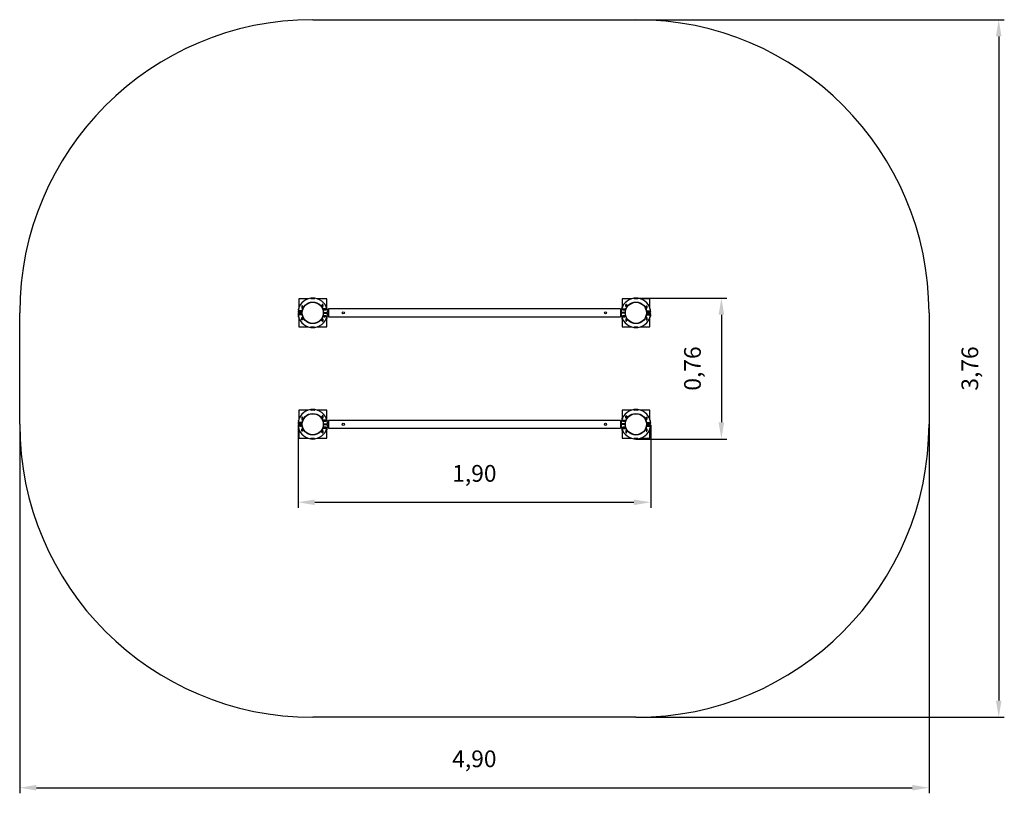
# Model space of a CAD drawing. Units: millimetres. Extents: x 0.07 to 5.37, y -0.06 to 4.11.
import ezdxf

# ---------------------------------------------------------------- set-up
doc = ezdxf.new("R2010")
doc.units = ezdxf.units.MM
doc.header["$LTSCALE"] = 30
doc.header["$PDSIZE"] = -1
doc.linetypes.add('SLD-Сплошная', pattern=[0])
doc.styles.get("Standard").update_dxf_attribs({"font": 'isocpeui_0.ttf'})
doc.dimstyles.new('ISO-25', dxfattribs={"dimtxt": 2.5, "dimasz": 2.5, "dimexe": 1.25, "dimexo": 0.625, "dimtad": 1, "dimtxsty": 'Standard', "dimcen": 2.5, "dimadec": 0, "dimazin": 0, "dimtfac": 1, "dimtmove": 0, "dimatfit": 3, "dimfxl": 1, "dimarcsym": 0})

# ---------------------------------------------------------------- blocks, each defined once
blk = doc.blocks.new('*D16')
at = {"color": 0, "lineweight": -2, "transparency": 16777216}
for p, q in [((0.0654, 1.93), (0.0654, -0.057)), ((4.9614, 1.93), (4.9614, -0.057)), ((0.1554, -0.027), (4.8714, -0.027))]:
    blk.add_line(p, q, dxfattribs=at)
at = {"color": 0, "transparency": 16777216}
for points in [[(0.1554, -0.012), (0.1554, -0.042), (0.0654, -0.027)], [(4.8714, -0.012), (4.8714, -0.042), (4.9614, -0.027)]]:
    blk.add_solid(points, dxfattribs=at)
at = {"layer": 'Defpoints', "color": 0, "transparency": 16777216}
for p in [(0.0654, 1.93), (4.9614, 1.93), (4.9614, -0.027)]:
    blk.add_point(p, dxfattribs=at)
at = {"color": 0, "transparency": 16777216, "insert": (2.5134, 0.117), "char_height": 0.09, "attachment_point": 5}
blk.add_mtext('4,90', dxfattribs=at)
blk = doc.blocks.new('*D17')
at = {"color": 0, "lineweight": -2, "transparency": 16777216}
for p, q in [((3.3834, 4.108), (5.3668, 4.108)), ((5.3368, 4.018), (5.3368, 0.442)), ((3.3834, 0.352), (5.3668, 0.352))]:
    blk.add_line(p, q, dxfattribs=at)
at = {"color": 0, "transparency": 16777216}
for points in [[(5.3218, 4.018), (5.3518, 4.018), (5.3368, 4.108)], [(5.3218, 0.442), (5.3518, 0.442), (5.3368, 0.352)]]:
    blk.add_solid(points, dxfattribs=at)
at = {"layer": 'Defpoints', "color": 0, "transparency": 16777216}
for p in [(3.3834, 4.108), (3.3834, 0.352), (5.3368, 0.352)]:
    blk.add_point(p, dxfattribs=at)
at = {"color": 0, "transparency": 16777216, "insert": (5.1928, 2.23), "char_height": 0.09, "attachment_point": 5, "rotation": 90}
blk.add_mtext('3,76', dxfattribs=at)
blk = doc.blocks.new('*D18')
at = {"color": 0, "lineweight": -2, "transparency": 16777216}
for p, q in [((1.5641, 1.9248), (1.5641, 1.4798)), ((3.4627, 1.9248), (3.4627, 1.4798)), ((1.6541, 1.5098), (3.3727, 1.5098))]:
    blk.add_line(p, q, dxfattribs=at)
at = {"color": 0, "transparency": 16777216}
for points in [[(1.6541, 1.5248), (1.6541, 1.4948), (1.5641, 1.5098)], [(3.3727, 1.5248), (3.3727, 1.4948), (3.4627, 1.5098)]]:
    blk.add_solid(points, dxfattribs=at)
at = {"layer": 'Defpoints', "color": 0, "transparency": 16777216}
for p in [(1.5641, 1.9248), (3.4627, 1.9248), (3.4627, 1.5098)]:
    blk.add_point(p, dxfattribs=at)
at = {"color": 0, "transparency": 16777216, "insert": (2.5134, 1.6538), "char_height": 0.09, "attachment_point": 5}
blk.add_mtext('1,90', dxfattribs=at)
blk = doc.blocks.new('*D19')
at = {"color": 0, "lineweight": -2, "transparency": 16777216}
for p, q in [((3.3834, 2.6095), (3.8734, 2.6095)), ((3.8434, 2.5195), (3.8434, 1.9405)), ((3.3834, 1.8505), (3.8734, 1.8505))]:
    blk.add_line(p, q, dxfattribs=at)
at = {"color": 0, "transparency": 16777216}
for points in [[(3.8284, 2.5195), (3.8584, 2.5195), (3.8434, 2.6095)], [(3.8284, 1.9405), (3.8584, 1.9405), (3.8434, 1.8505)]]:
    blk.add_solid(points, dxfattribs=at)
at = {"layer": 'Defpoints', "color": 0, "transparency": 16777216}
for p in [(3.3834, 2.6095), (3.3834, 1.8505), (3.8434, 1.8505)]:
    blk.add_point(p, dxfattribs=at)
at = {"color": 0, "transparency": 16777216, "insert": (3.6994, 2.23), "char_height": 0.09, "attachment_point": 5, "rotation": 90}
blk.add_mtext('0,76', dxfattribs=at)

msp = doc.modelspace()

# ---------------------------------------------------------------- linework, layer by layer
at = {"color": 251, "linetype": 'SLD-Сплошная', "true_color": 0x636466}
for p, q in [((1.6434, 4.108), (3.3834, 4.108)), ((0.0654, 1.93), (0.0654, 2.53)), ((4.9614, 2.53), (4.9614, 1.93)), ((3.3834, 0.352), (1.6434, 0.352))]:
    msp.add_line(p, q, dxfattribs=at)
at = {"color": 7, "linetype": 'SLD-Сплошная', "lineweight": 25}
for p, q in [((1.5684, 2.605), (1.5684, 2.5564)), ((1.617, 2.605), (1.5684, 2.605)), ((1.633, 2.6088), (1.6329, 2.6088)), ((1.6329, 2.6088), (1.6334, 2.6048)), ((1.633, 2.6088), (1.6335, 2.6049)), ((1.6335, 2.6049), (1.6334, 2.6048)), ((1.6356, 2.605), (1.6347, 2.605)), ((1.6521, 2.605), (1.6511, 2.605)), ((1.6532, 2.6049), (1.6538, 2.6088)), ((1.6533, 2.6048), (1.6532, 2.6049)), ((1.6533, 2.6048), (1.6539, 2.6088)), ((1.6539, 2.6088), (1.6538, 2.6088)), ((1.7184, 2.605), (1.6697, 2.605)), ((1.7184, 2.5618), (1.7184, 2.605)), ((3.3084, 2.605), (3.3084, 2.5618)), ((3.357, 2.605), (3.3084, 2.605)), ((3.3729, 2.6088), (3.373, 2.6088)), ((3.3734, 2.6048), (3.3729, 2.6088)), ((3.3735, 2.6049), (3.373, 2.6088)), ((3.3734, 2.6048), (3.3735, 2.6049)), ((3.3756, 2.605), (3.3747, 2.605)), ((3.3921, 2.605), (3.3911, 2.605)), ((3.3938, 2.6088), (3.3932, 2.6049)), ((3.3932, 2.6049), (3.3933, 2.6048)), ((3.3939, 2.6088), (3.3933, 2.6048)), ((3.3938, 2.6088), (3.3939, 2.6088)), ((3.4584, 2.605), (3.4097, 2.605)), ((3.4584, 2.5564), (3.4584, 2.605)), ((1.5655, 2.5492), (1.5655, 2.5461)), ((1.5663, 2.55), (1.5664, 2.55)), ((1.5875, 2.5674), (1.5853, 2.5674)), ((1.5853, 2.5674), (1.5853, 2.5552)), ((1.5853, 2.5552), (1.5875, 2.5552)), ((1.5854, 2.5673), (1.5854, 2.5674)), ((1.5874, 2.5673), (1.5854, 2.5673)), ((1.5854, 2.5553), (1.5854, 2.5673)), ((1.5874, 2.5553), (1.5854, 2.5553)), ((1.5854, 2.5552), (1.5854, 2.5553)), ((1.5874, 2.5673), (1.5874, 2.5674)), ((1.5874, 2.5553), (1.5874, 2.5673)), ((1.5874, 2.5552), (1.5874, 2.5553)), ((1.5875, 2.5552), (1.5875, 2.5674)), ((1.697, 2.5755), (1.6948, 2.5755)), ((1.6948, 2.5755), (1.6948, 2.5633)), ((1.6948, 2.5633), (1.697, 2.5633)), ((1.6949, 2.5755), (1.6949, 2.5754)), ((1.6949, 2.5754), (1.6949, 2.5634)), ((1.6949, 2.5754), (1.6969, 2.5754)), ((1.6949, 2.5634), (1.6969, 2.5634)), ((1.6949, 2.5634), (1.6949, 2.5633)), ((1.6969, 2.5755), (1.6969, 2.5754)), ((1.6969, 2.5754), (1.6969, 2.5634)), ((1.6969, 2.5634), (1.6969, 2.5633)), ((1.697, 2.5633), (1.697, 2.5755)), ((1.7138, 2.5521), (1.7016, 2.5521)), ((1.7016, 2.5521), (1.7016, 2.5459)), ((1.7016, 2.552), (1.7017, 2.552)), ((1.7016, 2.546), (1.7017, 2.546)), ((1.7016, 2.5459), (1.7138, 2.5459)), ((1.7017, 2.552), (1.7137, 2.552)), ((1.7017, 2.546), (1.7017, 2.552)), ((1.7017, 2.546), (1.7137, 2.546)), ((1.7027, 2.5521), (1.7027, 2.552)), ((1.7057, 2.546), (1.7057, 2.5459)), ((1.7137, 2.546), (1.7137, 2.552)), ((1.7137, 2.552), (1.7138, 2.552)), ((1.7137, 2.546), (1.7138, 2.546)), ((1.7138, 2.5459), (1.7138, 2.5521)), ((1.7162, 2.562), (1.7177, 2.562)), ((1.7187, 2.5553), (1.7187, 2.561)), ((1.7274, 2.546), (1.7213, 2.546)), ((3.2994, 2.551), (1.7274, 2.551)), ((1.7274, 2.551), (1.7274, 2.53)), ((3.2994, 2.551), (3.2994, 2.53)), ((3.3055, 2.546), (3.2994, 2.546)), ((3.308, 2.561), (3.308, 2.5553)), ((3.309, 2.562), (3.3106, 2.562)), ((3.3129, 2.5459), (3.3129, 2.5521)), ((3.3129, 2.5521), (3.3251, 2.5521)), ((3.3129, 2.552), (3.313, 2.552)), ((3.3129, 2.546), (3.313, 2.546)), ((3.3251, 2.5459), (3.3129, 2.5459)), ((3.313, 2.552), (3.325, 2.552)), ((3.313, 2.546), (3.313, 2.552)), ((3.313, 2.546), (3.325, 2.546)), ((3.321, 2.5459), (3.321, 2.546)), ((3.324, 2.552), (3.324, 2.5521)), ((3.325, 2.546), (3.325, 2.552)), ((3.325, 2.552), (3.3251, 2.552)), ((3.325, 2.546), (3.3251, 2.546)), ((3.3251, 2.5521), (3.3251, 2.5459)), ((3.3298, 2.5755), (3.332, 2.5755)), ((3.3298, 2.5633), (3.3298, 2.5755)), ((3.332, 2.5633), (3.3298, 2.5633)), ((3.3299, 2.5754), (3.3299, 2.5755)), ((3.3319, 2.5754), (3.3299, 2.5754)), ((3.3299, 2.5634), (3.3299, 2.5754)), ((3.3319, 2.5634), (3.3299, 2.5634)), ((3.3299, 2.5633), (3.3299, 2.5634)), ((3.3319, 2.5754), (3.3319, 2.5755)), ((3.3319, 2.5634), (3.3319, 2.5754)), ((3.3319, 2.5633), (3.3319, 2.5634)), ((3.332, 2.5755), (3.332, 2.5633)), ((3.4393, 2.5674), (3.4415, 2.5674)), ((3.4393, 2.5552), (3.4393, 2.5674)), ((3.4415, 2.5552), (3.4393, 2.5552)), ((3.4394, 2.5674), (3.4394, 2.5673)), ((3.4394, 2.5673), (3.4394, 2.5553)), ((3.4394, 2.5673), (3.4414, 2.5673)), ((3.4394, 2.5553), (3.4414, 2.5553)), ((3.4394, 2.5553), (3.4394, 2.5552)), ((3.4414, 2.5674), (3.4414, 2.5673)), ((3.4414, 2.5673), (3.4414, 2.5553)), ((3.4414, 2.5553), (3.4414, 2.5552)), ((3.4415, 2.5674), (3.4415, 2.5552)), ((3.4603, 2.55), (3.4604, 2.55)), ((3.4612, 2.5461), (3.4612, 2.5492)), ((1.565, 2.5169), (1.565, 2.5127)), ((1.565, 2.5127), (1.5659, 2.5124)), ((1.565, 2.512), (1.565, 2.5094)), ((1.565, 2.512), (1.566, 2.512)), ((1.567, 2.5081), (1.5663, 2.5081)), ((1.567, 2.532), (1.5854, 2.532)), ((1.567, 2.528), (1.5854, 2.528)), ((1.5684, 2.532), (1.5684, 2.528)), ((1.5684, 2.5036), (1.5684, 2.455)), ((1.5685, 2.532), (1.5685, 2.528)), ((1.5826, 2.5401), (1.5704, 2.5401)), ((1.5704, 2.5401), (1.5704, 2.5339)), ((1.5704, 2.54), (1.5705, 2.54)), ((1.5704, 2.534), (1.5705, 2.534)), ((1.5704, 2.5339), (1.5826, 2.5339)), ((1.5704, 2.5261), (1.5826, 2.5261)), ((1.5704, 2.5199), (1.5704, 2.5261)), ((1.5705, 2.526), (1.5704, 2.526)), ((1.5705, 2.52), (1.5704, 2.52)), ((1.5704, 2.5199), (1.5706, 2.5199)), ((1.5826, 2.5199), (1.5704, 2.5199)), ((1.5705, 2.54), (1.5825, 2.54)), ((1.5705, 2.534), (1.5705, 2.54)), ((1.5705, 2.534), (1.5825, 2.534)), ((1.5705, 2.526), (1.5705, 2.52)), ((1.5825, 2.526), (1.5705, 2.526)), ((1.5825, 2.52), (1.5705, 2.52)), ((1.5767, 2.5199), (1.5777, 2.52)), ((1.5785, 2.5339), (1.5785, 2.534)), ((1.5785, 2.528), (1.5785, 2.532)), ((1.5785, 2.526), (1.5785, 2.5261)), ((1.5815, 2.54), (1.5815, 2.5401)), ((1.582, 2.5199), (1.582, 2.52)), ((1.5825, 2.534), (1.5825, 2.54)), ((1.5825, 2.54), (1.5826, 2.54)), ((1.5825, 2.534), (1.5826, 2.534)), ((1.5825, 2.526), (1.5825, 2.52)), ((1.5826, 2.526), (1.5825, 2.526)), ((1.5826, 2.52), (1.5825, 2.52)), ((1.5826, 2.5339), (1.5826, 2.5401)), ((1.5826, 2.5261), (1.5826, 2.5199)), ((1.5853, 2.5048), (1.5875, 2.5048)), ((1.5853, 2.4926), (1.5853, 2.5048)), ((1.5875, 2.4926), (1.5853, 2.4926)), ((1.5854, 2.5047), (1.5854, 2.5048)), ((1.5874, 2.5047), (1.5854, 2.5047)), ((1.5854, 2.4927), (1.5854, 2.5047)), ((1.5874, 2.4927), (1.5854, 2.4927)), ((1.5854, 2.4926), (1.5854, 2.4927)), ((1.5874, 2.5047), (1.5874, 2.5048)), ((1.5874, 2.4927), (1.5874, 2.5047)), ((1.5874, 2.4926), (1.5874, 2.4927)), ((1.5875, 2.5048), (1.5875, 2.4926)), ((1.6948, 2.4967), (1.697, 2.4967)), ((1.6948, 2.4845), (1.6948, 2.4967)), ((1.6949, 2.4967), (1.6949, 2.4966)), ((1.6949, 2.4966), (1.6969, 2.4966)), ((1.6949, 2.4966), (1.6949, 2.4846)), ((1.6969, 2.4967), (1.6969, 2.4966)), ((1.6969, 2.4966), (1.6969, 2.4846)), ((1.697, 2.4967), (1.697, 2.4845)), ((1.7013, 2.532), (1.7197, 2.532)), ((1.7013, 2.528), (1.7197, 2.528)), ((1.7016, 2.5141), (1.7138, 2.5141)), ((1.7016, 2.5079), (1.7016, 2.5141)), ((1.7017, 2.514), (1.7016, 2.514)), ((1.7017, 2.508), (1.7016, 2.508)), ((1.7138, 2.5079), (1.7016, 2.5079)), ((1.7017, 2.514), (1.7017, 2.508)), ((1.7137, 2.514), (1.7017, 2.514)), ((1.7137, 2.508), (1.7017, 2.508)), ((1.7057, 2.5141), (1.7057, 2.514)), ((1.7132, 2.492), (1.7149, 2.492)), ((1.7136, 2.5079), (1.7138, 2.5079)), ((1.7137, 2.514), (1.7137, 2.508)), ((1.7138, 2.514), (1.7137, 2.514)), ((1.7138, 2.508), (1.7137, 2.508)), ((1.7137, 2.4928), (1.7157, 2.4928)), ((1.7138, 2.5141), (1.7138, 2.5079)), ((1.7149, 2.492), (1.7157, 2.4928)), ((1.718, 2.4961), (1.7153, 2.4961)), ((1.7157, 2.4928), (1.7157, 2.4961)), ((1.717, 2.5), (1.7192, 2.5)), ((1.7184, 2.455), (1.7184, 2.4962)), ((1.7192, 2.5061), (1.7192, 2.5008)), ((1.7192, 2.4974), (1.7192, 2.5)), ((1.7192, 2.5), (1.7192, 2.5)), ((1.7193, 2.5064), (1.7193, 2.5008)), ((1.7213, 2.514), (1.7274, 2.514)), ((1.7274, 2.53), (1.7274, 2.509)), ((1.7274, 2.509), (3.2994, 2.509)), ((3.2994, 2.53), (3.2994, 2.509)), ((3.2994, 2.514), (3.3055, 2.514)), ((3.3254, 2.532), (3.307, 2.532)), ((3.3254, 2.528), (3.307, 2.528)), ((3.3075, 2.5064), (3.3075, 2.5008)), ((3.3075, 2.5), (3.3075, 2.4974)), ((3.3098, 2.5), (3.3075, 2.5)), ((3.3084, 2.4962), (3.3084, 2.455)), ((3.3115, 2.4961), (3.3088, 2.4961)), ((3.311, 2.4961), (3.311, 2.4928)), ((3.311, 2.4928), (3.3118, 2.492)), ((3.311, 2.4928), (3.3131, 2.4928)), ((3.3118, 2.492), (3.3136, 2.492)), ((3.3251, 2.5141), (3.3129, 2.5141)), ((3.3129, 2.5141), (3.3129, 2.5079)), ((3.313, 2.514), (3.3129, 2.514)), ((3.313, 2.508), (3.3129, 2.508)), ((3.3129, 2.5079), (3.3251, 2.5079)), ((3.325, 2.514), (3.313, 2.514)), ((3.313, 2.514), (3.313, 2.508)), ((3.325, 2.508), (3.313, 2.508)), ((3.3189, 2.5079), (3.3199, 2.508)), ((3.3207, 2.508), (3.3216, 2.5079)), ((3.321, 2.514), (3.321, 2.5141)), ((3.3245, 2.508), (3.3245, 2.5079)), ((3.325, 2.514), (3.325, 2.508)), ((3.3251, 2.514), (3.325, 2.514)), ((3.3251, 2.508), (3.325, 2.508)), ((3.3251, 2.5079), (3.3251, 2.5141)), ((3.3298, 2.4967), (3.3298, 2.4845)), ((3.332, 2.4967), (3.3298, 2.4967)), ((3.3299, 2.4966), (3.3299, 2.4967)), ((3.3319, 2.4966), (3.3299, 2.4966)), ((3.3299, 2.4846), (3.3299, 2.4966)), ((3.3319, 2.4966), (3.3319, 2.4967)), ((3.3319, 2.4846), (3.3319, 2.4966)), ((3.332, 2.4845), (3.332, 2.4967)), ((3.4393, 2.5048), (3.4393, 2.4926)), ((3.4415, 2.5048), (3.4393, 2.5048)), ((3.4393, 2.4926), (3.4415, 2.4926)), ((3.4394, 2.5048), (3.4394, 2.5047)), ((3.4394, 2.5047), (3.4394, 2.4927)), ((3.4394, 2.5047), (3.4414, 2.5047)), ((3.4394, 2.4927), (3.4414, 2.4927)), ((3.4394, 2.4927), (3.4394, 2.4926)), ((3.4597, 2.532), (3.4413, 2.532)), ((3.4597, 2.528), (3.4413, 2.528)), ((3.4414, 2.5048), (3.4414, 2.5047)), ((3.4414, 2.5047), (3.4414, 2.4927)), ((3.4414, 2.4927), (3.4414, 2.4926)), ((3.4415, 2.4926), (3.4415, 2.5048)), ((3.4441, 2.5339), (3.4441, 2.5401)), ((3.4441, 2.5401), (3.4563, 2.5401)), ((3.4441, 2.54), (3.4442, 2.54)), ((3.4441, 2.534), (3.4442, 2.534)), ((3.4563, 2.5339), (3.4441, 2.5339)), ((3.4563, 2.5261), (3.4441, 2.5261)), ((3.4441, 2.5261), (3.4441, 2.5199)), ((3.4442, 2.526), (3.4441, 2.526)), ((3.4442, 2.52), (3.4441, 2.52)), ((3.4441, 2.5199), (3.4563, 2.5199)), ((3.4442, 2.54), (3.4562, 2.54)), ((3.4442, 2.534), (3.4442, 2.54)), ((3.4442, 2.534), (3.4562, 2.534)), ((3.4562, 2.526), (3.4442, 2.526)), ((3.4442, 2.526), (3.4442, 2.52)), ((3.4562, 2.52), (3.4442, 2.52)), ((3.4452, 2.5401), (3.4452, 2.54)), ((3.4482, 2.534), (3.4482, 2.5339)), ((3.4482, 2.532), (3.4482, 2.528)), ((3.4482, 2.5261), (3.4482, 2.526)), ((3.4503, 2.5199), (3.4489, 2.52)), ((3.456, 2.5199), (3.4564, 2.5199)), ((3.4562, 2.534), (3.4562, 2.54)), ((3.4562, 2.54), (3.4563, 2.54)), ((3.4562, 2.534), (3.4563, 2.534)), ((3.4562, 2.526), (3.4562, 2.52)), ((3.4563, 2.526), (3.4562, 2.526)), ((3.4563, 2.52), (3.4562, 2.52)), ((3.4563, 2.5401), (3.4563, 2.5339)), ((3.4563, 2.5199), (3.4563, 2.5261)), ((3.4582, 2.528), (3.4582, 2.532)), ((3.4584, 2.528), (3.4584, 2.532)), ((3.4584, 2.455), (3.4584, 2.5036)), ((3.4605, 2.5081), (3.4598, 2.5081)), ((3.4608, 2.512), (3.4617, 2.512)), ((3.4609, 2.5125), (3.4617, 2.5127)), ((3.4617, 2.5163), (3.4617, 2.5127)), ((3.4617, 2.5094), (3.4617, 2.512)), ((3.4617, 2.512), (3.4617, 2.512)), ((3.4618, 2.5169), (3.4618, 2.5127)), ((1.5684, 2.455), (1.617, 2.455)), ((1.6329, 2.4512), (1.6334, 2.4553)), ((1.633, 2.4512), (1.6329, 2.4512)), ((1.633, 2.4512), (1.6335, 2.4552)), ((1.6335, 2.4552), (1.6334, 2.4552)), ((1.6347, 2.455), (1.6356, 2.455)), ((1.6511, 2.455), (1.6521, 2.455)), ((1.6532, 2.4552), (1.6538, 2.4512)), ((1.6533, 2.4552), (1.6532, 2.4552)), ((1.6533, 2.4553), (1.6539, 2.4512)), ((1.6539, 2.4512), (1.6538, 2.4512)), ((1.6697, 2.455), (1.7184, 2.455)), ((1.697, 2.4845), (1.6948, 2.4845)), ((1.6949, 2.4846), (1.6969, 2.4846)), ((1.6949, 2.4846), (1.6949, 2.4845)), ((1.6969, 2.4846), (1.6969, 2.4845)), ((3.3084, 2.455), (3.357, 2.455)), ((3.3298, 2.4845), (3.332, 2.4845)), ((3.3319, 2.4846), (3.3299, 2.4846)), ((3.3299, 2.4845), (3.3299, 2.4846)), ((3.3319, 2.4845), (3.3319, 2.4846)), ((3.3734, 2.4553), (3.3729, 2.4512)), ((3.3729, 2.4512), (3.373, 2.4512)), ((3.3735, 2.4552), (3.373, 2.4512)), ((3.3734, 2.4552), (3.3735, 2.4552)), ((3.3747, 2.455), (3.3756, 2.455)), ((3.3911, 2.455), (3.3921, 2.455)), ((3.3938, 2.4512), (3.3932, 2.4552)), ((3.3932, 2.4552), (3.3933, 2.4552)), ((3.3939, 2.4512), (3.3933, 2.4553)), ((3.3938, 2.4512), (3.3939, 2.4512)), ((3.4097, 2.455), (3.4584, 2.455)), ((1.5684, 2.005), (1.5684, 1.9564)), ((1.617, 2.005), (1.5684, 2.005)), ((1.5875, 1.9674), (1.5853, 1.9674)), ((1.5853, 1.9674), (1.5853, 1.9552)), ((1.5854, 1.9673), (1.5854, 1.9674)), ((1.5854, 1.9553), (1.5854, 1.9673)), ((1.5874, 1.9673), (1.5854, 1.9673)), ((1.5874, 1.9673), (1.5874, 1.9674)), ((1.5874, 1.9553), (1.5874, 1.9673)), ((1.5875, 1.9552), (1.5875, 1.9674)), ((1.633, 2.0088), (1.6329, 2.0088)), ((1.6329, 2.0088), (1.6334, 2.0048)), ((1.633, 2.0088), (1.6335, 2.0049)), ((1.6335, 2.0049), (1.6334, 2.0048)), ((1.6356, 2.005), (1.6347, 2.005)), ((1.6521, 2.005), (1.6511, 2.005)), ((1.6532, 2.0049), (1.6538, 2.0088)), ((1.6533, 2.0048), (1.6532, 2.0049)), ((1.6533, 2.0048), (1.6539, 2.0088)), ((1.6539, 2.0088), (1.6538, 2.0088)), ((1.7184, 2.005), (1.6697, 2.005)), ((1.697, 1.9755), (1.6948, 1.9755)), ((1.6948, 1.9755), (1.6948, 1.9633)), ((1.6948, 1.9633), (1.697, 1.9633)), ((1.6949, 1.9755), (1.6949, 1.9754)), ((1.6949, 1.9754), (1.6949, 1.9634)), ((1.6949, 1.9754), (1.6969, 1.9754)), ((1.6949, 1.9634), (1.6969, 1.9634)), ((1.6949, 1.9634), (1.6949, 1.9633)), ((1.6969, 1.9755), (1.6969, 1.9754)), ((1.6969, 1.9754), (1.6969, 1.9634)), ((1.6969, 1.9634), (1.6969, 1.9633)), ((1.697, 1.9633), (1.697, 1.9755)), ((1.7162, 1.962), (1.7177, 1.962)), ((1.7184, 1.9618), (1.7184, 2.005)), ((3.3084, 2.005), (3.3084, 1.9618)), ((3.357, 2.005), (3.3084, 2.005)), ((3.309, 1.962), (3.3106, 1.962)), ((3.3298, 1.9755), (3.332, 1.9755)), ((3.3298, 1.9633), (3.3298, 1.9755)), ((3.332, 1.9633), (3.3298, 1.9633)), ((3.3299, 1.9754), (3.3299, 1.9755)), ((3.3299, 1.9634), (3.3299, 1.9754)), ((3.3319, 1.9754), (3.3299, 1.9754)), ((3.3319, 1.9634), (3.3299, 1.9634)), ((3.3299, 1.9633), (3.3299, 1.9634)), ((3.3319, 1.9754), (3.3319, 1.9755)), ((3.3319, 1.9634), (3.3319, 1.9754)), ((3.3319, 1.9633), (3.3319, 1.9634)), ((3.332, 1.9755), (3.332, 1.9633)), ((3.3729, 2.0088), (3.373, 2.0088)), ((3.3734, 2.0048), (3.3729, 2.0088)), ((3.3735, 2.0049), (3.373, 2.0088)), ((3.3734, 2.0048), (3.3735, 2.0049)), ((3.3756, 2.005), (3.3747, 2.005)), ((3.3921, 2.005), (3.3911, 2.005)), ((3.3938, 2.0088), (3.3932, 2.0049)), ((3.3932, 2.0049), (3.3933, 2.0048)), ((3.3939, 2.0088), (3.3933, 2.0048)), ((3.3938, 2.0088), (3.3939, 2.0088)), ((3.4584, 2.005), (3.4097, 2.005)), ((3.4393, 1.9674), (3.4415, 1.9674)), ((3.4393, 1.9552), (3.4393, 1.9674)), ((3.4394, 1.9674), (3.4394, 1.9673)), ((3.4394, 1.9673), (3.4414, 1.9673)), ((3.4394, 1.9673), (3.4394, 1.9553)), ((3.4414, 1.9674), (3.4414, 1.9673)), ((3.4414, 1.9673), (3.4414, 1.9553)), ((3.4415, 1.9674), (3.4415, 1.9552)), ((3.4584, 1.9564), (3.4584, 2.005)), ((1.565, 1.9169), (1.565, 1.9127)), ((1.565, 1.9127), (1.5659, 1.9124)), ((1.565, 1.912), (1.565, 1.9094)), ((1.565, 1.912), (1.566, 1.912)), ((1.5655, 1.9492), (1.5655, 1.9461)), ((1.5663, 1.95), (1.5664, 1.95)), ((1.567, 1.932), (1.5854, 1.932)), ((1.567, 1.928), (1.5854, 1.928)), ((1.5684, 1.932), (1.5684, 1.928)), ((1.5685, 1.932), (1.5685, 1.928)), ((1.5704, 1.9401), (1.5704, 1.9339)), ((1.5826, 1.9401), (1.5704, 1.9401)), ((1.5704, 1.94), (1.5705, 1.94)), ((1.5704, 1.934), (1.5705, 1.934)), ((1.5704, 1.9339), (1.5826, 1.9339)), ((1.5704, 1.9261), (1.5826, 1.9261)), ((1.5704, 1.9199), (1.5704, 1.9261)), ((1.5705, 1.926), (1.5704, 1.926)), ((1.5705, 1.92), (1.5704, 1.92)), ((1.5826, 1.9199), (1.5704, 1.9199)), ((1.5705, 1.94), (1.5825, 1.94)), ((1.5705, 1.934), (1.5705, 1.94)), ((1.5705, 1.934), (1.5825, 1.934)), ((1.5705, 1.926), (1.5705, 1.92)), ((1.5825, 1.926), (1.5705, 1.926)), ((1.5825, 1.92), (1.5705, 1.92)), ((1.5705, 1.9199), (1.5706, 1.9199)), ((1.5767, 1.9199), (1.5777, 1.92)), ((1.5785, 1.9339), (1.5785, 1.934)), ((1.5785, 1.928), (1.5785, 1.932)), ((1.5785, 1.926), (1.5785, 1.9261)), ((1.5815, 1.94), (1.5815, 1.9401)), ((1.582, 1.9199), (1.582, 1.92)), ((1.582, 1.92), (1.582, 1.9199)), ((1.5825, 1.934), (1.5825, 1.94)), ((1.5825, 1.94), (1.5826, 1.94)), ((1.5825, 1.934), (1.5826, 1.934)), ((1.5825, 1.926), (1.5825, 1.92)), ((1.5826, 1.926), (1.5825, 1.926)), ((1.5826, 1.92), (1.5825, 1.92)), ((1.5826, 1.9339), (1.5826, 1.9401)), ((1.5826, 1.9261), (1.5826, 1.9199)), ((1.5853, 1.9552), (1.5875, 1.9552)), ((1.5874, 1.9553), (1.5854, 1.9553)), ((1.5854, 1.9552), (1.5854, 1.9553)), ((1.5874, 1.9552), (1.5874, 1.9553)), ((1.7013, 1.932), (1.7197, 1.932)), ((1.7013, 1.928), (1.7197, 1.928)), ((1.7138, 1.9521), (1.7016, 1.9521)), ((1.7016, 1.9521), (1.7016, 1.9459)), ((1.7016, 1.952), (1.7017, 1.952)), ((1.7016, 1.946), (1.7017, 1.946)), ((1.7016, 1.9459), (1.7138, 1.9459)), ((1.7016, 1.9079), (1.7016, 1.9141)), ((1.7016, 1.9141), (1.7138, 1.9141)), ((1.7017, 1.914), (1.7016, 1.914)), ((1.7017, 1.952), (1.7137, 1.952)), ((1.7017, 1.946), (1.7017, 1.952)), ((1.7017, 1.946), (1.7137, 1.946)), ((1.7137, 1.914), (1.7017, 1.914)), ((1.7017, 1.914), (1.7017, 1.908)), ((1.7027, 1.9521), (1.7027, 1.952)), ((1.7057, 1.946), (1.7057, 1.9459)), ((1.7057, 1.9141), (1.7057, 1.914)), ((1.7137, 1.946), (1.7137, 1.952)), ((1.7137, 1.952), (1.7138, 1.952)), ((1.7137, 1.946), (1.7138, 1.946)), ((1.7137, 1.914), (1.7137, 1.908)), ((1.7138, 1.914), (1.7137, 1.914)), ((1.7138, 1.9459), (1.7138, 1.9521)), ((1.7138, 1.9141), (1.7138, 1.9079)), ((1.7187, 1.9553), (1.7187, 1.961)), ((1.7274, 1.946), (1.7213, 1.946)), ((1.7213, 1.914), (1.7274, 1.914)), ((3.2994, 1.951), (1.7274, 1.951)), ((1.7274, 1.951), (1.7274, 1.93)), ((1.7274, 1.93), (1.7274, 1.909)), ((1.7274, 1.909), (3.2994, 1.909)), ((3.2994, 1.951), (3.2994, 1.93)), ((3.3055, 1.946), (3.2994, 1.946)), ((3.2994, 1.93), (3.2994, 1.909)), ((3.2994, 1.914), (3.3055, 1.914)), ((3.3254, 1.932), (3.307, 1.932)), ((3.3254, 1.928), (3.307, 1.928)), ((3.308, 1.961), (3.308, 1.9553)), ((3.3129, 1.9521), (3.3251, 1.9521)), ((3.3129, 1.9459), (3.3129, 1.9521)), ((3.3129, 1.952), (3.313, 1.952)), ((3.3129, 1.946), (3.313, 1.946)), ((3.3251, 1.9459), (3.3129, 1.9459)), ((3.3251, 1.9141), (3.3129, 1.9141)), ((3.3129, 1.9141), (3.3129, 1.9079)), ((3.313, 1.914), (3.3129, 1.914)), ((3.313, 1.952), (3.325, 1.952)), ((3.313, 1.946), (3.313, 1.952)), ((3.313, 1.946), (3.325, 1.946)), ((3.313, 1.914), (3.313, 1.908)), ((3.325, 1.914), (3.313, 1.914)), ((3.321, 1.9459), (3.321, 1.946)), ((3.321, 1.914), (3.321, 1.9141)), ((3.324, 1.952), (3.324, 1.9521)), ((3.325, 1.946), (3.325, 1.952)), ((3.325, 1.952), (3.3251, 1.952)), ((3.325, 1.946), (3.3251, 1.946)), ((3.325, 1.914), (3.325, 1.908)), ((3.3251, 1.914), (3.325, 1.914)), ((3.3251, 1.9521), (3.3251, 1.9459)), ((3.3251, 1.9079), (3.3251, 1.9141)), ((3.4415, 1.9552), (3.4393, 1.9552)), ((3.4394, 1.9553), (3.4414, 1.9553)), ((3.4394, 1.9553), (3.4394, 1.9552)), ((3.4597, 1.932), (3.4413, 1.932)), ((3.4597, 1.928), (3.4413, 1.928)), ((3.4414, 1.9553), (3.4414, 1.9552)), ((3.4441, 1.9339), (3.4441, 1.9401)), ((3.4441, 1.9401), (3.4563, 1.9401)), ((3.4441, 1.94), (3.4442, 1.94)), ((3.4441, 1.934), (3.4442, 1.934)), ((3.4563, 1.9339), (3.4441, 1.9339)), ((3.4563, 1.9261), (3.4441, 1.9261)), ((3.4441, 1.9261), (3.4441, 1.9199)), ((3.4442, 1.926), (3.4441, 1.926)), ((3.4442, 1.92), (3.4441, 1.92)), ((3.4441, 1.9199), (3.4563, 1.9199)), ((3.4442, 1.934), (3.4442, 1.94)), ((3.4442, 1.94), (3.4562, 1.94)), ((3.4442, 1.934), (3.4562, 1.934)), ((3.4442, 1.926), (3.4442, 1.92)), ((3.4562, 1.926), (3.4442, 1.926)), ((3.4562, 1.92), (3.4442, 1.92)), ((3.4452, 1.9401), (3.4452, 1.94)), ((3.4482, 1.934), (3.4482, 1.9339)), ((3.4482, 1.932), (3.4482, 1.928)), ((3.4482, 1.9261), (3.4482, 1.926)), ((3.4503, 1.9199), (3.4489, 1.92)), ((3.456, 1.9199), (3.4564, 1.9199)), ((3.4562, 1.934), (3.4562, 1.94)), ((3.4562, 1.94), (3.4563, 1.94)), ((3.4562, 1.934), (3.4563, 1.934)), ((3.4562, 1.926), (3.4562, 1.92)), ((3.4563, 1.926), (3.4562, 1.926)), ((3.4563, 1.92), (3.4562, 1.92)), ((3.4563, 1.9401), (3.4563, 1.9339)), ((3.4563, 1.9199), (3.4563, 1.9261)), ((3.4582, 1.928), (3.4582, 1.932)), ((3.4584, 1.928), (3.4584, 1.932)), ((3.4603, 1.95), (3.4604, 1.95)), ((3.4608, 1.912), (3.4617, 1.912)), ((3.4609, 1.9125), (3.4617, 1.9127)), ((3.4612, 1.9461), (3.4612, 1.9492)), ((3.4617, 1.9163), (3.4617, 1.9127)), ((3.4617, 1.9094), (3.4617, 1.912)), ((3.4617, 1.912), (3.4617, 1.912)), ((3.4618, 1.9169), (3.4618, 1.9127)), ((1.567, 1.9081), (1.5663, 1.9081)), ((1.5684, 1.9036), (1.5684, 1.855)), ((1.5853, 1.9048), (1.5875, 1.9048)), ((1.5853, 1.8926), (1.5853, 1.9048)), ((1.5875, 1.8926), (1.5853, 1.8926)), ((1.5854, 1.9047), (1.5854, 1.9048)), ((1.5854, 1.8927), (1.5854, 1.9047)), ((1.5874, 1.9047), (1.5854, 1.9047)), ((1.5874, 1.8927), (1.5854, 1.8927)), ((1.5854, 1.8926), (1.5854, 1.8927)), ((1.5874, 1.9047), (1.5874, 1.9048)), ((1.5874, 1.8927), (1.5874, 1.9047)), ((1.5874, 1.8926), (1.5874, 1.8927)), ((1.5875, 1.9048), (1.5875, 1.8926)), ((1.6948, 1.8967), (1.697, 1.8967)), ((1.6948, 1.8845), (1.6948, 1.8967)), ((1.697, 1.8845), (1.6948, 1.8845)), ((1.6949, 1.8967), (1.6949, 1.8966)), ((1.6949, 1.8966), (1.6949, 1.8846)), ((1.6949, 1.8966), (1.6969, 1.8966)), ((1.6949, 1.8846), (1.6969, 1.8846)), ((1.6949, 1.8846), (1.6949, 1.8845)), ((1.6969, 1.8967), (1.6969, 1.8966)), ((1.6969, 1.8966), (1.6969, 1.8846)), ((1.6969, 1.8846), (1.6969, 1.8845)), ((1.697, 1.8967), (1.697, 1.8845)), ((1.7017, 1.908), (1.7016, 1.908)), ((1.7138, 1.9079), (1.7016, 1.9079)), ((1.7137, 1.908), (1.7017, 1.908)), ((1.7132, 1.892), (1.7149, 1.892)), ((1.7136, 1.9079), (1.7138, 1.9079)), ((1.7138, 1.908), (1.7137, 1.908)), ((1.7137, 1.8928), (1.7157, 1.8928)), ((1.7149, 1.892), (1.7157, 1.8928)), ((1.718, 1.8961), (1.7153, 1.8961)), ((1.7157, 1.8928), (1.7157, 1.8961)), ((1.717, 1.9), (1.7192, 1.9)), ((1.7184, 1.855), (1.7184, 1.8962)), ((1.7192, 1.9061), (1.7192, 1.9008)), ((1.7192, 1.8974), (1.7192, 1.9)), ((1.7192, 1.9), (1.7192, 1.9)), ((1.7193, 1.9064), (1.7193, 1.9008)), ((3.3075, 1.9064), (3.3075, 1.9008)), ((3.3075, 1.9), (3.3075, 1.8974)), ((3.3098, 1.9), (3.3075, 1.9)), ((3.3084, 1.8962), (3.3084, 1.855)), ((3.3115, 1.8961), (3.3088, 1.8961)), ((3.311, 1.8961), (3.311, 1.8928)), ((3.311, 1.8928), (3.3118, 1.892)), ((3.311, 1.8928), (3.3131, 1.8928)), ((3.3118, 1.892), (3.3136, 1.892)), ((3.313, 1.908), (3.3129, 1.908)), ((3.3129, 1.9079), (3.3251, 1.9079)), ((3.325, 1.908), (3.313, 1.908)), ((3.3189, 1.9079), (3.3199, 1.908)), ((3.3207, 1.908), (3.3216, 1.9079)), ((3.3245, 1.908), (3.3245, 1.9079)), ((3.3251, 1.908), (3.325, 1.908)), ((3.3298, 1.8967), (3.3298, 1.8845)), ((3.332, 1.8967), (3.3298, 1.8967)), ((3.3298, 1.8845), (3.332, 1.8845)), ((3.3299, 1.8966), (3.3299, 1.8967)), ((3.3319, 1.8966), (3.3299, 1.8966)), ((3.3299, 1.8846), (3.3299, 1.8966)), ((3.3319, 1.8846), (3.3299, 1.8846)), ((3.3299, 1.8845), (3.3299, 1.8846)), ((3.3319, 1.8966), (3.3319, 1.8967)), ((3.3319, 1.8846), (3.3319, 1.8966)), ((3.3319, 1.8845), (3.3319, 1.8846)), ((3.332, 1.8845), (3.332, 1.8967)), ((3.4393, 1.9048), (3.4393, 1.8926)), ((3.4415, 1.9048), (3.4393, 1.9048)), ((3.4393, 1.8926), (3.4415, 1.8926)), ((3.4394, 1.9048), (3.4394, 1.9047)), ((3.4394, 1.9047), (3.4394, 1.8927)), ((3.4394, 1.9047), (3.4414, 1.9047)), ((3.4394, 1.8927), (3.4414, 1.8927)), ((3.4394, 1.8927), (3.4394, 1.8926)), ((3.4414, 1.9048), (3.4414, 1.9047)), ((3.4414, 1.9047), (3.4414, 1.8927)), ((3.4414, 1.8927), (3.4414, 1.8926)), ((3.4415, 1.8926), (3.4415, 1.9048)), ((3.4584, 1.855), (3.4584, 1.9036)), ((3.4605, 1.9081), (3.4598, 1.9081)), ((1.5684, 1.855), (1.617, 1.855)), ((1.6329, 1.8512), (1.6334, 1.8553)), ((1.633, 1.8512), (1.6329, 1.8512)), ((1.633, 1.8512), (1.6335, 1.8552)), ((1.6335, 1.8552), (1.6334, 1.8552)), ((1.6347, 1.855), (1.6356, 1.855)), ((1.6511, 1.855), (1.6521, 1.855)), ((1.6532, 1.8552), (1.6538, 1.8512)), ((1.6533, 1.8552), (1.6532, 1.8552)), ((1.6533, 1.8553), (1.6539, 1.8512)), ((1.6539, 1.8512), (1.6538, 1.8512)), ((1.6697, 1.855), (1.7184, 1.855)), ((3.3084, 1.855), (3.357, 1.855)), ((3.3734, 1.8553), (3.3729, 1.8512)), ((3.3729, 1.8512), (3.373, 1.8512)), ((3.3735, 1.8552), (3.373, 1.8512)), ((3.3734, 1.8552), (3.3735, 1.8552)), ((3.3747, 1.855), (3.3756, 1.855)), ((3.3911, 1.855), (3.3921, 1.855)), ((3.3938, 1.8512), (3.3932, 1.8552)), ((3.3932, 1.8552), (3.3933, 1.8552)), ((3.3939, 1.8512), (3.3933, 1.8553)), ((3.3938, 1.8512), (3.3939, 1.8512)), ((3.4097, 1.855), (3.4584, 1.855))]:
    msp.add_line(p, q, dxfattribs=at)
at = {"color": 8, "linetype": 'SLD-Сплошная', "lineweight": 25}
for p, q in [((1.5662, 2.5492), (1.5655, 2.5492)), ((1.7187, 2.561), (1.7166, 2.561)), ((3.3102, 2.561), (3.308, 2.561)), ((3.4612, 2.5492), (3.4605, 2.5492)), ((1.5666, 2.5094), (1.565, 2.5094)), ((1.7192, 2.4974), (1.7159, 2.4974)), ((3.3109, 2.4974), (3.3075, 2.4974)), ((3.4617, 2.5094), (3.4602, 2.5094)), ((1.5666, 1.9094), (1.565, 1.9094)), ((1.5662, 1.9492), (1.5655, 1.9492)), ((1.7187, 1.961), (1.7166, 1.961)), ((3.3102, 1.961), (3.308, 1.961)), ((3.4617, 1.9094), (3.4602, 1.9094)), ((3.4612, 1.9492), (3.4605, 1.9492)), ((1.7192, 1.8974), (1.7159, 1.8974)), ((3.3109, 1.8974), (3.3075, 1.8974))]:
    msp.add_line(p, q, dxfattribs=at)
at = {"color": 7, "linetype": 'SLD-Сплошная', "lineweight": 25, "flags": 128}
for points in [[(1.7037, 2.5459), (1.7035, 2.546), (1.7034, 2.546)], [(3.3234, 2.546), (3.3233, 2.546), (3.3231, 2.5459)], [(1.5777, 2.52), (1.578, 2.52), (1.5788, 2.5199)], [(1.582, 2.52), (1.582, 2.52), (1.582, 2.5199)], [(1.7034, 2.514), (1.7035, 2.514), (1.7037, 2.5141)], [(1.7048, 2.5079), (1.7048, 2.5079), (1.7061, 2.508)], [(1.7069, 2.508), (1.7076, 2.508), (1.708, 2.5079)], [(1.717, 2.5002), (1.7172, 2.5002), (1.7192, 2.5008)], [(1.7192, 2.5008), (1.7192, 2.5002), (1.7192, 2.5)], [(3.3097, 2.5002), (3.309, 2.5003), (3.3075, 2.5008)], [(3.3133, 2.5079), (3.3133, 2.5079), (3.313, 2.5079)], [(3.3231, 2.5141), (3.3233, 2.514), (3.3234, 2.514)], [(3.4447, 2.52), (3.4447, 2.52), (3.4447, 2.5199)], [(3.4489, 2.52), (3.4478, 2.5199), (3.4475, 2.5199)], [(3.4617, 2.5127), (3.4617, 2.5122), (3.4617, 2.512)], [(1.5777, 1.92), (1.578, 1.92), (1.5788, 1.9199)], [(1.7037, 1.9459), (1.7035, 1.946), (1.7034, 1.946)], [(1.7034, 1.914), (1.7035, 1.914), (1.7037, 1.9141)], [(3.3234, 1.946), (3.3233, 1.946), (3.3231, 1.9459)], [(3.3231, 1.9141), (3.3233, 1.914), (3.3234, 1.914)], [(3.4447, 1.92), (3.4447, 1.92), (3.4447, 1.9199)], [(3.4489, 1.92), (3.4478, 1.9199), (3.4475, 1.9199)], [(3.4617, 1.9127), (3.4617, 1.9122), (3.4617, 1.912)], [(1.7048, 1.9079), (1.7048, 1.9079), (1.7061, 1.908)], [(1.7069, 1.908), (1.7076, 1.908), (1.708, 1.9079)], [(1.717, 1.9002), (1.7172, 1.9002), (1.7192, 1.9008)], [(1.7192, 1.9008), (1.7192, 1.9002), (1.7192, 1.9)], [(3.3097, 1.9002), (3.309, 1.9003), (3.3075, 1.9008)], [(3.3133, 1.9079), (3.3133, 1.9079), (3.3129, 1.9079)]]:
    msp.add_lwpolyline(points, dxfattribs=at)
at = {"color": 7, "linetype": 'SLD-Сплошная', "lineweight": 25}
for centre, radius in [((1.6434, 2.53), 0.058), ((1.6434, 2.53), 0.0568), ((3.3834, 2.53), 0.058), ((3.3834, 2.53), 0.0568), ((1.8074, 2.53), 0.006), ((3.2194, 2.53), 0.006), ((1.6434, 1.93), 0.058), ((1.6434, 1.93), 0.0568), ((3.3834, 1.93), 0.058), ((3.3834, 1.93), 0.0568), ((1.8074, 1.93), 0.006), ((3.2194, 1.93), 0.006)]:
    msp.add_circle(centre, radius, dxfattribs=at)
at = {"color": 251, "linetype": 'SLD-Сплошная', "true_color": 0x636466}
for centre, start, end in [((1.6434, 2.53), 90, 180), ((3.3834, 2.53), 0, 90), ((1.6434, 1.93), 180, 270), ((3.3834, 1.93), 270, 0)]:
    msp.add_arc(centre, 1.578, start, end, dxfattribs=at)
at = {"color": 7, "linetype": 'SLD-Сплошная', "lineweight": 25}
for centre, radius, start, end in [((1.6434, 2.53), 0.0795, 97.5721, 176.2525), ((1.6434, 2.53), 0.0795, 82.5, 97.5), ((1.6434, 2.53), 0.0754, 82.424, 97.576), ((1.6434, 2.53), 0.0755, 82.5, 97.5), ((1.6434, 2.53), 0.0795, 3.7475, 82.4279), ((3.3834, 2.53), 0.0795, 97.5721, 176.2525), ((3.3834, 2.53), 0.0795, 82.5, 97.5), ((3.3834, 2.53), 0.0754, 82.424, 97.576), ((3.3834, 2.53), 0.0755, 82.5, 97.5), ((3.3834, 2.53), 0.0795, 3.7475, 82.4279), ((1.5663, 2.5492), 0.0008, 90, 180), ((1.7177, 2.561), 0.001, 0, 90), ((3.309, 2.561), 0.001, 90, 180), ((3.4604, 2.5492), 0.0008, 0, 90), ((1.567, 2.535), 0.003, 176.2525, 270), ((1.567, 2.525), 0.003, 90, 183.7475), ((1.6434, 2.53), 0.0795, 183.7475, 262.4279), ((1.5679, 2.5125), 0.00294, 176.3968, 191.2202), ((1.5663, 2.5094), 0.00129, 180, 270), ((1.6434, 2.53), 0.0795, 277.5721, 356.2525), ((1.718, 2.4974), 0.00129, 270, 0), ((1.7165, 2.5006), 0.00282, 348.382, 3.8701), ((1.7197, 2.535), 0.003, 270, 3.7475), ((1.7197, 2.525), 0.003, 356.2525, 90), ((3.307, 2.535), 0.003, 176.2525, 270), ((3.307, 2.525), 0.003, 90, 183.7475), ((3.3834, 2.53), 0.0795, 183.7475, 262.4279), ((3.3104, 2.5006), 0.00294, 176.3968, 191.2202), ((3.3088, 2.4974), 0.00129, 180, 270), ((3.3834, 2.53), 0.0795, 277.5721, 356.2525), ((3.4597, 2.535), 0.003, 270, 3.7475), ((3.4597, 2.525), 0.003, 356.2525, 90), ((3.4605, 2.5094), 0.00129, 270, 0), ((3.459, 2.5125), 0.00282, 348.382, 3.8701), ((1.6434, 2.53), 0.0795, 262.5, 277.5), ((1.6434, 2.53), 0.0754, 262.424, 277.576), ((1.6434, 2.53), 0.0755, 262.5, 277.5), ((3.3834, 2.53), 0.0795, 262.5, 277.5), ((3.3834, 2.53), 0.0754, 262.424, 277.576), ((3.3834, 2.53), 0.0755, 262.5, 277.5), ((1.6434, 1.93), 0.0795, 97.5721, 176.2525), ((1.6434, 1.93), 0.0795, 82.5, 97.5), ((1.6434, 1.93), 0.0754, 82.424, 97.576), ((1.6434, 1.93), 0.0755, 82.5, 97.5), ((1.6434, 1.93), 0.0795, 3.7475, 82.4279), ((1.7177, 1.961), 0.001, 0, 90), ((3.3834, 1.93), 0.0795, 97.5721, 176.2525), ((3.309, 1.961), 0.001, 90, 180), ((3.3834, 1.93), 0.0795, 82.5, 97.5), ((3.3834, 1.93), 0.0754, 82.424, 97.576), ((3.3834, 1.93), 0.0755, 82.5, 97.5), ((3.3834, 1.93), 0.0795, 3.7475, 82.4279), ((1.567, 1.935), 0.003, 176.2525, 270), ((1.567, 1.925), 0.003, 90, 183.7475), ((1.6434, 1.93), 0.0795, 183.7475, 262.4279), ((1.5679, 1.9125), 0.00294, 176.3968, 191.2202), ((1.5663, 1.9094), 0.00129, 180, 270), ((1.5663, 1.9492), 0.0008, 90, 180), ((1.6434, 1.93), 0.0795, 277.5721, 356.2525), ((1.7197, 1.935), 0.003, 270, 3.7475), ((1.7197, 1.925), 0.003, 356.2525, 90), ((3.307, 1.935), 0.003, 176.2525, 270), ((3.307, 1.925), 0.003, 90, 183.7475), ((3.3834, 1.93), 0.0795, 183.7475, 262.4279), ((3.3834, 1.93), 0.0795, 277.5721, 356.2525), ((3.4597, 1.935), 0.003, 270, 3.7475), ((3.4597, 1.925), 0.003, 356.2525, 90), ((3.4604, 1.9492), 0.0008, 0, 90), ((3.4605, 1.9094), 0.00129, 270, 0), ((3.459, 1.9125), 0.00282, 348.382, 3.8701), ((1.718, 1.8974), 0.00129, 270, 0), ((1.7165, 1.9006), 0.00282, 348.382, 3.8701), ((3.3104, 1.9006), 0.00294, 176.3968, 191.2202), ((3.3088, 1.8974), 0.00129, 180, 270), ((1.6434, 1.93), 0.0795, 262.5, 277.5), ((1.6434, 1.93), 0.0754, 262.424, 277.576), ((1.6434, 1.93), 0.0755, 262.5, 277.5), ((3.3834, 1.93), 0.0795, 262.5, 277.5), ((3.3834, 1.93), 0.0754, 262.424, 277.576), ((3.3834, 1.93), 0.0755, 262.5, 277.5)]:
    msp.add_arc(centre, radius, start, end, dxfattribs=at)

# ---------------------------------------------------------------- dimensions: what is measured, and where the dimension line sits
at = {"color": 251, "true_color": 0x636466}
dim = msp.add_linear_dim(base=(5.3368, 0.352), p1=(3.3834, 4.108), p2=(3.3834, 0.352), angle=90, dimstyle='ISO-25', override={"dimtxt": 0.09, "dimasz": 0.09, "dimexe": 0.03, "dimexo": 0, "dimgap": 0.09, "dimtad": 3, "dimtoh": 1, "dimzin": 1, "dimadec": 2, "dimtdec": 3, "dimtzin": 1}, dxfattribs=at)
dim.commit()
dim.dimension.update_dxf_attribs({"geometry": '*D17', "text_midpoint": (5.1928, 2.23)})
dim = msp.add_linear_dim(base=(3.8434, 1.8505), p1=(3.3834, 2.6095), p2=(3.3834, 1.8505), angle=90, dimstyle='ISO-25', override={"dimtxt": 0.09, "dimasz": 0.09, "dimexe": 0.03, "dimexo": 0, "dimgap": 0.09, "dimtad": 3, "dimtoh": 1, "dimzin": 1, "dimadec": 2, "dimtdec": 3, "dimtzin": 1})
dim.commit()
dim.dimension.update_dxf_attribs({"geometry": '*D19', "text_midpoint": (3.6994, 2.23)})
dim = msp.add_linear_dim(base=(4.9614, -0.027), p1=(0.0654, 1.93), p2=(4.9614, 1.93), dimstyle='ISO-25', override={"dimtxt": 0.09, "dimasz": 0.09, "dimexe": 0.03, "dimexo": 0, "dimgap": 0.09, "dimtih": 1, "dimtoh": 1, "dimzin": 1, "dimadec": 2, "dimtdec": 3, "dimtzin": 1}, dxfattribs=at)
dim.commit()
dim.dimension.update_dxf_attribs({"geometry": '*D16', "text_midpoint": (2.5134, 0.117)})
dim = msp.add_linear_dim(base=(3.4627, 1.5098), p1=(1.5641, 1.9248), p2=(3.4627, 1.9248), dimstyle='ISO-25', override={"dimtxt": 0.09, "dimasz": 0.09, "dimexe": 0.03, "dimexo": 0, "dimgap": 0.09, "dimtih": 1, "dimtoh": 1, "dimzin": 1, "dimadec": 2, "dimtdec": 3, "dimtzin": 1})
dim.commit()
dim.dimension.update_dxf_attribs({"geometry": '*D18', "text_midpoint": (2.5134, 1.6538)})

doc.saveas('drawing.dxf')
